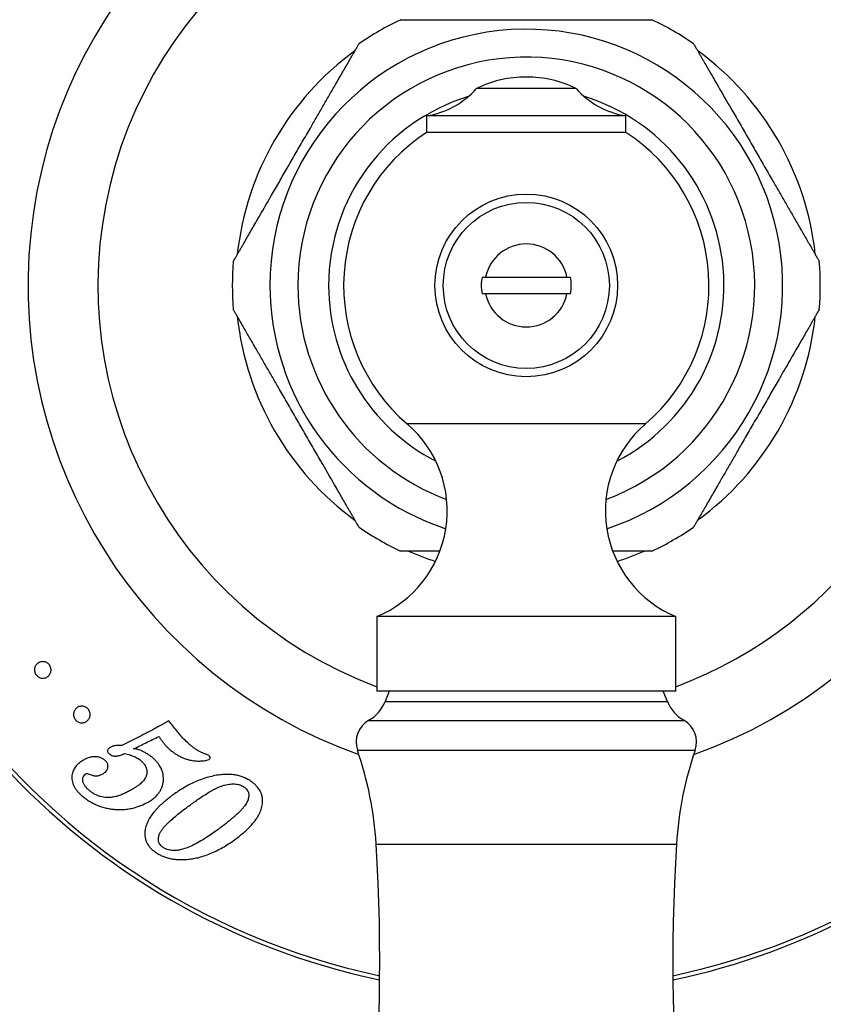
# Paper-space layout 'Manettes' of a CAD drawing. Units: millimetres. Extents: x 10 to 200, y 13 to 287.
# Drawn here: x 44 to 60, y 57 to 76 of the extents above; entities that cross this region are included whole.
import ezdxf

# ---------------------------------------------------------------- set-up
doc = ezdxf.new("R2010")
doc.units = ezdxf.units.MM
doc.styles.add('SLDTEXTSTYLE2', font='TXT', dxfattribs={"width": 0.605})
doc.dimstyles.new('SLDDIMSTYLE3', dxfattribs={"dimtxt": 2.5, "dimasz": 3.302, "dimexe": 0, "dimexo": 0.0625, "dimtad": 0, "dimtih": 1, "dimtoh": 1, "dimlfac": 3, "dimrnd": 1e-09, "dimzin": 12, "dimdsep": 46, "dimtxsty": 'SLDTEXTSTYLE2', "dimsah": 1, "dimcen": 0, "dimadec": 0, "dimazin": 3, "dimtfac": 1, "dimtofl": 0, "dimtmove": 0, "dimatfit": 3, "dimfxl": 0, "dimfrac": 2, "dimtolj": 1, "dimtzin": 12, "dimarcsym": 0})

# ---------------------------------------------------------------- blocks, each defined once
blk = doc.blocks.new('_D_27')
at = {"color": 7, "linetype": 'Continuous', "lineweight": 0}
for p, q in [((78.531, 94.173), (86.497, 101.853)), ((86.497, 101.853), (97.459, 101.853))]:
    blk.add_line(p, q, dxfattribs=at)
at = {"color": 7, "linetype": 'Continuous', "lineweight": 18}
blk.add_solid([(78.531, 94.173), (81.261, 96.099), (80.556, 96.831)], dxfattribs=at)
at = {"color": 7, "linetype": 'Continuous', "lineweight": 18, "char_height": 2.5, "attachment_point": 1, "style": 'SLDTEXTSTYLE2'}
for s, insert in [('%%c', (88.085, 105.076)), ('200', (91.73, 105.082))]:
    blk.add_mtext(s, dxfattribs=dict(at, insert=insert))

psp = doc.layouts.new('Manettes')

# ---------------------------------------------------------------- linework, layer by layer
at = {"color": 7, "linetype": 'Continuous', "lineweight": 25}
for p, q in [((55.5343, 74.9933), (53.5343, 74.9933)), ((52.5343, 74.444), (52.5343, 74.1107)), ((56.5343, 74.444), (52.5343, 74.444)), ((56.5343, 74.1107), (56.5343, 74.444)), ((56.5343, 74.1107), (52.5343, 74.1107)), ((53.6461, 71.2041), (53.7178, 71.2041)), ((53.7178, 71.2041), (55.3508, 71.2041)), ((55.3508, 70.8708), (53.7178, 70.8708)), ((51.5343, 64.3892), (51.5343, 62.8892)), ((57.5343, 64.3892), (51.5343, 64.3892)), ((57.5343, 62.8892), (57.5343, 64.3892)), ((57.5343, 62.8892), (51.5343, 62.8892)), ((51.7843, 62.8892), (51.7018, 62.6827)), ((57.3668, 62.6827), (57.2843, 62.8892))]:
    psp.add_line(p, q, dxfattribs=at)
at = {"color": 1, "linetype": 'Continuous', "lineweight": 25}
for p, q in [((56.9233, 68.2559), (52.1453, 68.2559)), ((51.7018, 62.6827), (57.3668, 62.6827)), ((51.3724, 62.3065), (57.6961, 62.3065)), ((51.1448, 61.708), (57.9237, 61.708)), ((51.5208, 59.8193), (57.5478, 59.8193))]:
    psp.add_line(p, q, dxfattribs=at)
at = {"color": 7, "linetype": 'Continuous', "lineweight": 25}
for radius in [1.8333, 1.6667]:
    psp.add_circle((54.5343, 71.0375), radius, dxfattribs=at)
for centre, radius, start, end in [((54.5343, 71.0375), 33.3333, 272.51564, 115), ((54.5343, 71.0375), 31.6667, 272.33745, 115), ((54.5343, 71.0375), 33.3333, 115, 267.48436), ((54.5343, 71.0375), 31.6667, 115, 267.66255), ((54.5343, 71.0375), 21.6667, 279.93118, 115), ((54.5343, 71.0375), 21.6667, 115, 260.06882), ((54.5343, 71.0375), 14.1667, 0, 258.01332), ((54.5343, 71.0375), 14.25, 281.91853, 115), ((54.5343, 71.0375), 14.25, 115, 258.08147), ((54.5343, 71.0375), 10, 97.75862, 250.37074), ((54.5343, 71.0375), 10, 289.62926, 82.24138), ((54.5343, 71.0375), 5.9, 115.29629, 124.68744), ((54.5343, 71.0375), 5.9, 55.31511, 64.6965), ((54.5343, 71.0375), 5.8333, 126.16045, 173.83961), ((54.5343, 71.0375), 5.8333, 6.18126, 53.81836), ((54.5343, 72.922), 2.3, 90, 115.77146), ((54.5343, 72.922), 2.3, 64.22854, 90), ((52.2804, 76.0912), 1.6667, 278.76334, 318.79466), ((56.7882, 76.0912), 1.6667, 221.20534, 261.23666), ((54.5343, 71.0375), 3.6667, 123.05573, 229.34202), ((54.5343, 71.0375), 3.6667, 310.65798, 56.94427), ((54.5343, 71.0375), 0.8333, 11.53696, 168.46304), ((54.5343, 71.0375), 5.9, 175.3156, 184.68329), ((54.5343, 71.0375), 5.9, 355.31542, 4.68338), ((54.5343, 71.0375), 0.9037, 169.37227, 190.62773), ((54.5343, 71.0375), 0.9037, 349.37227, 10.62773), ((54.5343, 71.0375), 14.1667, 281.98668, 0), ((54.5343, 71.0375), 0.8333, 191.53696, 348.46304), ((54.5343, 71.0375), 5.8333, 186.14074, 233.86212), ((54.5343, 71.0375), 5.8333, 306.12551, 353.86959), ((50.6467, 66.5111), 2.3, 292.69868, 49.34202), ((58.4218, 66.5111), 2.3, 130.65798, 247.30132), ((54.5343, 71.0375), 5.9, 235.31536, 244.69645), ((54.5343, 71.0375), 5.9, 295.296, 304.68727), ((54.5343, 71.0375), 5.8333, 246.11527, 251.78473), ((54.5343, 71.0375), 5.8333, 288.21527, 293.8932), ((51.004, 62.9614), 0.7514, 299.36392, 338.22804), ((58.0646, 62.9614), 0.7514, 201.77196, 240.63608), ((51.6176, 61.8708), 0.5, 119.36392, 198.99362), ((57.4509, 61.8708), 0.5, 341.00638, 60.63608), ((44.3813, 59.38), 7.153, 3.52132, 18.99362), ((64.6872, 59.38), 7.153, 161.00638, 176.47868), ((13.2598, 57.4649), 38.3333, 344.87492, 3.52132), ((95.8087, 57.4649), 38.3333, 176.47868, 195.12508)]:
    psp.add_arc(centre, radius, start, end, dxfattribs=at)
at = {"color": 1, "linetype": 'Continuous', "lineweight": 25}
for radius, start, end in [(32.7778, 272.63628, 115), (32.7778, 115, 267.36372), (23.9027, 280.25301, 115), (23.9027, 115, 259.74699), (8.5963, 0, 249.57467), (5.1443, 288.30287, 180), (4.5833, 290.4207, 180), (3.9667, 107.08597, 180), (3.9667, 297.25103, 72.91403), (5.1443, 180, 251.69713), (4.5833, 180, 249.5793), (3.9667, 180, 242.74897), (8.5963, 290.42533, 0)]:
    psp.add_arc((54.5343, 71.0375), radius, start, end, dxfattribs=at)
at = {"color": 7, "linetype": 'Continuous', "lineweight": 25}
for points, knots in [([(52.0136, 76.3708), (52.013, 76.3708), (52.0108, 76.3708), (52.0282, 76.3708), (52.0632, 76.3708), (52.1093, 76.3708), (52.16, 76.3708), (52.229, 76.3708), (52.3199, 76.3708), (52.4333, 76.3708), (52.5447, 76.3708), (52.6621, 76.3708), (52.8214, 76.3708), (53.0248, 76.3708), (53.2749, 76.3708), (53.5309, 76.3708), (53.8271, 76.3708), (54.1619, 76.3708), (54.41, 76.3708), (54.5343, 76.3708)], [0, 0, 0, 0, 0.0145234, 0.0532096, 0.089033, 0.1256682, 0.1526063, 0.1795516, 0.2348946, 0.2782565, 0.3216361, 0.3661051, 0.4105835, 0.4955049, 0.5804743, 0.667332, 0.7542066, 0.8768761, 1, 1, 1, 1]), ([(54.5343, 76.3708), (54.6602, 76.3708), (54.912, 76.3708), (55.2484, 76.3708), (55.5427, 76.3708), (55.7947, 76.3708), (56.0114, 76.3708), (56.1928, 76.3708), (56.3412, 76.3708), (56.4857, 76.3708), (56.6249, 76.3708), (56.7556, 76.3708), (56.8657, 76.3708), (56.9527, 76.3708), (57.0113, 76.3708), (57.0452, 76.3708), (57.0591, 76.3708), (57.0562, 76.3708), (57.0557, 76.3708)], [0, 0, 0, 0, 0.1247321, 0.2494471, 0.3343482, 0.419299, 0.5041265, 0.55686, 0.6095833, 0.66338, 0.7171512, 0.7716275, 0.8270185, 0.871987, 0.9181021, 0.9548238, 0.992572, 1, 1, 1, 1]), ([(50.7116, 75.0831), (50.7352, 75.1239), (50.7822, 75.2054), (50.8511, 75.3248), (50.9182, 75.4408), (50.9828, 75.5528), (51.0434, 75.6579), (51.0942, 75.7458), (51.1337, 75.8143), (51.1593, 75.8585), (51.1744, 75.8847), (51.176, 75.8874), (51.1767, 75.8887)], [0, 0, 0, 0, 0.1067034, 0.2133856, 0.3223235, 0.4312097, 0.543613, 0.6579939, 0.7509487, 0.8463051, 0.9242226, 1, 1, 1, 1]), ([(57.8917, 75.8889), (57.8925, 75.8875), (57.8942, 75.8845), (57.9087, 75.8594), (57.9311, 75.8207), (57.9585, 75.7732), (57.9884, 75.7214), (58.0193, 75.668), (58.0529, 75.6097), (58.0964, 75.5344), (58.1505, 75.4406), (58.2165, 75.3264), (58.2853, 75.2072), (58.3331, 75.1245), (58.3569, 75.0831)], [0, 0, 0, 0, 0.0763387, 0.1568483, 0.2351796, 0.3151352, 0.3785525, 0.4419886, 0.5071442, 0.5723127, 0.6779152, 0.7835632, 0.8917703, 1, 1, 1, 1]), ([(48.6541, 71.5193), (48.6549, 71.5208), (48.6567, 71.5238), (48.6712, 71.549), (48.6936, 71.5877), (48.721, 71.6353), (48.751, 71.6872), (48.7819, 71.7407), (48.8155, 71.799), (48.8592, 71.8746), (48.9138, 71.9692), (48.9803, 72.0844), (49.0499, 72.2049), (49.13, 72.3436), (49.2201, 72.4997), (49.3201, 72.673), (49.4393, 72.8794), (49.5777, 73.1191), (49.7366, 73.3943), (49.8972, 73.6726), (50.0593, 73.9533), (50.2089, 74.2124), (50.3458, 74.4495), (50.4697, 74.6641), (50.5924, 74.8766), (50.6719, 75.0143), (50.7116, 75.0831)], [0, 0, 0, 0, 0.02330192, 0.04777267, 0.0715909, 0.09590278, 0.11519523, 0.13449342, 0.15431462, 0.17413977, 0.20651779, 0.23891007, 0.27209596, 0.30528885, 0.34962206, 0.39400531, 0.43836589, 0.50635982, 0.57436527, 0.64413785, 0.71395153, 0.7837174, 0.83778088, 0.89193773, 0.94602779, 1, 1, 1, 1]), ([(58.3569, 75.0831), (58.3903, 75.0253), (58.4571, 74.9095), (58.5598, 74.7317), (58.682, 74.5201), (58.824, 74.2742), (58.9853, 73.9947), (59.1469, 73.7149), (59.3083, 73.4353), (59.4572, 73.1774), (59.5935, 72.9413), (59.7169, 72.7276), (59.8387, 72.5166), (59.9406, 72.3402), (60.0228, 72.1977), (60.0868, 72.0868), (60.1491, 71.979), (60.2125, 71.8692), (60.2641, 71.7798), (60.3043, 71.7102), (60.337, 71.6536), (60.3696, 71.597), (60.3961, 71.5511), (60.4105, 71.5262), (60.4162, 71.5164), (60.4146, 71.5192), (60.4146, 71.5192)], [0, 0, 0, 0, 0.04542145, 0.09089706, 0.13634862, 0.20608072, 0.27582511, 0.34530293, 0.41482095, 0.48429094, 0.53813979, 0.59208354, 0.64595882, 0.69971412, 0.72984962, 0.75998026, 0.79065287, 0.82131443, 0.85765982, 0.87619625, 0.89472825, 0.92286186, 0.9517048, 0.97544998, 0.99986612, 1, 1, 1, 1]), ([(55.3508, 71.2041), (55.354, 71.2041), (55.3746, 71.2041), (55.4006, 71.2041), (55.4225, 71.2041)], [0, 0, 0, 0, 0.1573822, 1, 1, 1, 1]), ([(53.7178, 70.8708), (53.701, 70.8708), (53.6793, 70.8708), (53.6523, 70.8708), (53.6461, 70.8708)], [0, 0, 0, 0, 0.7716629, 1, 1, 1, 1]), ([(55.4225, 70.8708), (55.4006, 70.8708), (55.3746, 70.8708), (55.354, 70.8708), (55.3508, 70.8708)], [0, 0, 0, 0, 0.84261783, 1, 1, 1, 1]), ([(50.7116, 66.9919), (50.6782, 67.0497), (50.6114, 67.1654), (50.5087, 67.3433), (50.3866, 67.5548), (50.2446, 67.8008), (50.0832, 68.0802), (49.9217, 68.3601), (49.7603, 68.6396), (49.6113, 68.8976), (49.4751, 69.1336), (49.3517, 69.3474), (49.2299, 69.5583), (49.128, 69.7348), (49.0457, 69.8773), (48.9817, 69.9881), (48.9194, 70.096), (48.856, 70.2058), (48.8045, 70.2952), (48.7643, 70.3647), (48.7316, 70.4214), (48.6989, 70.4779), (48.6724, 70.5239), (48.658, 70.5487), (48.6524, 70.5586), (48.654, 70.5558), (48.654, 70.5558)], [0, 0, 0, 0, 0.0454226, 0.0908993, 0.1363519, 0.2060857, 0.2758318, 0.3453113, 0.4148311, 0.4843027, 0.5381529, 0.592098, 0.6459746, 0.6997312, 0.7298674, 0.7599988, 0.7906721, 0.8213344, 0.8576807, 0.8762176, 0.89475, 0.9228843, 0.951728, 0.9754737, 0.9998905, 1, 1, 1, 1]), ([(60.4145, 70.5556), (60.4136, 70.5542), (60.4119, 70.5512), (60.3974, 70.526), (60.375, 70.4872), (60.3475, 70.4397), (60.3176, 70.3877), (60.2867, 70.3343), (60.253, 70.276), (60.2093, 70.2003), (60.1548, 70.1058), (60.0882, 69.9906), (60.0187, 69.8701), (59.9386, 69.7314), (59.8485, 69.5753), (59.7484, 69.402), (59.6293, 69.1956), (59.4908, 68.9558), (59.332, 68.6807), (59.1713, 68.4024), (59.0092, 68.1217), (58.8596, 67.8626), (58.7227, 67.6255), (58.5988, 67.4108), (58.4762, 67.1984), (58.3967, 67.0607), (58.3569, 66.9919)], [0, 0, 0, 0, 0.0233106, 0.0477811, 0.0715991, 0.0959108, 0.1152031, 0.1345011, 0.1543221, 0.1741471, 0.2065248, 0.2389168, 0.2721024, 0.305295, 0.3496278, 0.3940107, 0.4383709, 0.5063642, 0.574369, 0.644141, 0.7139541, 0.7837193, 0.8377823, 0.8919387, 0.9460283, 1, 1, 1, 1]), ([(51.1769, 66.186), (51.176, 66.1875), (51.1743, 66.1904), (51.1598, 66.2155), (51.1375, 66.2542), (51.1101, 66.3017), (51.0801, 66.3536), (51.0493, 66.407), (51.0157, 66.4652), (50.9722, 66.5406), (50.918, 66.6344), (50.8521, 66.7486), (50.7832, 66.8678), (50.7355, 66.9505), (50.7116, 66.9919)], [0, 0, 0, 0, 0.0763646, 0.1568719, 0.235201, 0.3151544, 0.3785699, 0.4420043, 0.507158, 0.5723247, 0.6779242, 0.7835693, 0.8917734, 1, 1, 1, 1]), ([(58.3569, 66.9919), (58.3334, 66.9511), (58.2863, 66.8696), (58.2174, 66.7502), (58.1504, 66.6341), (58.0858, 66.5222), (58.0251, 66.4171), (57.9743, 66.3292), (57.9348, 66.2607), (57.9093, 66.2164), (57.8941, 66.1903), (57.8926, 66.1876), (57.8918, 66.1863)], [0, 0, 0, 0, 0.1067051, 0.2133892, 0.3223288, 0.4312168, 0.5436219, 0.6580047, 0.7509611, 0.846319, 0.9242378, 1, 1, 1, 1]), ([(52.7968, 65.7041), (52.7742, 65.7041), (52.7013, 65.7041), (52.583, 65.7041), (52.4436, 65.7041), (52.313, 65.7041), (52.2028, 65.7041), (52.1159, 65.7041), (52.0572, 65.7041), (52.0234, 65.7041), (52.0094, 65.7041), (52.0123, 65.7041), (52.0128, 65.7041)], [0, 0, 0, 0, 0.0584588, 0.1881986, 0.3178769, 0.4492557, 0.5828404, 0.6912894, 0.8025037, 0.8910643, 0.9821005, 1, 1, 1, 1]), ([(57.0549, 65.7041), (57.0555, 65.7041), (57.0577, 65.7041), (57.0404, 65.7041), (57.0053, 65.7041), (56.9592, 65.7041), (56.9085, 65.7041), (56.8396, 65.7041), (56.7487, 65.7041), (56.6352, 65.7041), (56.5239, 65.7041), (56.4062, 65.7041), (56.3207, 65.7041), (56.2735, 65.7041), (56.2683, 65.7041)], [0, 0, 0, 0, 0.0348905, 0.1278843, 0.2139965, 0.30206, 0.3668139, 0.4315849, 0.5646183, 0.6688517, 0.7731274, 0.8800219, 0.9869389, 1, 1, 1, 1]), ([(44.7084, 63.2043), (44.7008, 63.2134), (44.6857, 63.2317), (44.6712, 63.2639), (44.6634, 63.2974), (44.6627, 63.3308), (44.6683, 63.3627), (44.6831, 63.4018), (44.7139, 63.4431), (44.7574, 63.4708), (44.7972, 63.4827), (44.829, 63.486), (44.8617, 63.483), (44.8942, 63.4734), (44.9248, 63.4568), (44.9519, 63.4338), (44.9736, 63.4053), (44.9886, 63.3731), (44.9965, 63.3392), (44.9972, 63.3053), (44.9914, 63.273), (44.976, 63.2334), (44.9505, 63.2001), (44.918, 63.1757), (44.8905, 63.1621), (44.8609, 63.1535), (44.8292, 63.1507), (44.7971, 63.1537), (44.765, 63.1637), (44.7343, 63.1798), (44.717, 63.1961), (44.7084, 63.2043)], [0, 0, 0, 0, 0.0312576, 0.0624876, 0.0932635, 0.1251004, 0.1563755, 0.1876503, 0.2499441, 0.3121561, 0.3433605, 0.3744884, 0.4056683, 0.4367882, 0.4680364, 0.4992199, 0.5304324, 0.5618666, 0.5931802, 0.6245339, 0.655908, 0.6872147, 0.749646, 0.7809415, 0.8122009, 0.8437766, 0.8746586, 0.9064894, 0.937163, 0.9685255, 1, 1, 1, 1]), ([(45.496, 62.3065), (45.4882, 62.3155), (45.4726, 62.3333), (45.4574, 62.3649), (45.4486, 62.3978), (45.4463, 62.4416), (45.4589, 62.4935), (45.494, 62.5441), (45.5448, 62.5794), (45.5971, 62.592), (45.6412, 62.5893), (45.6743, 62.5806), (45.7056, 62.5647), (45.7333, 62.5424), (45.7557, 62.5146), (45.7715, 62.4829), (45.7803, 62.4495), (45.7826, 62.405), (45.7694, 62.3523), (45.7333, 62.3017), (45.6822, 62.2673), (45.6303, 62.2554), (45.5867, 62.2582), (45.5539, 62.2673), (45.5224, 62.2828), (45.5047, 62.2987), (45.496, 62.3065)], [0, 0, 0, 0, 0.0312878, 0.0625533, 0.0933604, 0.1252437, 0.1876378, 0.2499963, 0.3122747, 0.374426, 0.4055923, 0.4368009, 0.4680626, 0.499307, 0.5305053, 0.5620468, 0.5934016, 0.6248028, 0.6872853, 0.7497768, 0.8121893, 0.8745381, 0.9064233, 0.9371968, 0.9689593, 1, 1, 1, 1]), ([(47.3631, 62.2984), (47.3508, 62.2913), (47.3217, 62.2746), (47.2727, 62.2467), (47.2191, 62.2163), (47.1671, 62.1872), (47.122, 62.1625), (47.0795, 62.1395), (47.0344, 62.1157), (46.9836, 62.0891), (46.9317, 62.0625), (46.8855, 62.0389), (46.858, 62.025), (46.8459, 62.0188)], [0, 0, 0, 0, 0.0709565, 0.1685729, 0.283797, 0.3823, 0.4708182, 0.5453859, 0.6286315, 0.7317561, 0.8398616, 0.9293722, 1, 1, 1, 1]), ([(47.7796, 61.8177), (47.7478, 61.8471), (47.6859, 61.9043), (47.6007, 61.9985), (47.5195, 62.0942), (47.4401, 62.195), (47.389, 62.2635), (47.3631, 62.2984)], [0, 0, 0, 0, 0.2037768, 0.3957868, 0.5974505, 0.7951554, 1, 1, 1, 1]), ([(46.8459, 62.0188), (46.7728, 61.982), (46.627, 61.9086), (46.486, 61.8377), (46.4156, 61.8023)], [0, 0, 0, 0, 0.5011031, 1, 1, 1, 1]), ([(46.6528, 61.7332), (46.7357, 61.774), (46.9022, 61.856), (47.0747, 61.9409), (47.1611, 61.9834)], [0, 0, 0, 0, 0.49852168, 1, 1, 1, 1]), ([(47.1611, 61.9834), (47.1733, 61.9643), (47.1973, 61.9266), (47.2364, 61.8721), (47.2712, 61.8295), (47.2998, 61.7974), (47.3207, 61.7753), (47.3416, 61.7548), (47.3646, 61.7334), (47.3806, 61.719), (47.3894, 61.711)], [0, 0, 0, 0, 0.1919592, 0.3766133, 0.5645528, 0.6542616, 0.7371253, 0.8200317, 0.8998207, 1, 1, 1, 1]), ([(46.187, 61.7644), (46.1764, 61.7576), (46.1555, 61.744), (46.1355, 61.7191), (46.1283, 61.6945), (46.1303, 61.674), (46.1406, 61.6548), (46.1512, 61.6446), (46.1566, 61.6395)], [0, 0, 0, 0, 0.2496534, 0.4987169, 0.6314393, 0.7489761, 0.8741809, 1, 1, 1, 1]), ([(46.3824, 61.8017), (46.37, 61.8019), (46.3466, 61.8023), (46.3121, 61.8012), (46.2815, 61.7977), (46.2544, 61.7922), (46.2306, 61.7851), (46.2085, 61.7755), (46.1941, 61.7681), (46.187, 61.7644)], [0, 0, 0, 0, 0.1768515, 0.3371881, 0.4991835, 0.6289519, 0.7495507, 0.8747033, 1, 1, 1, 1]), ([(46.4156, 61.8023), (46.4101, 61.8018), (46.3992, 61.8008), (46.388, 61.8014), (46.3824, 61.8017)], [0, 0, 0, 0, 0.4997235, 1, 1, 1, 1]), ([(47.0303, 61.5596), (47.0116, 61.5746), (46.9748, 61.6043), (46.9146, 61.6428), (46.8576, 61.6738), (46.8041, 61.6992), (46.7601, 61.7159), (46.7211, 61.7267), (46.6868, 61.732), (46.6643, 61.7328), (46.6528, 61.7332)], [0, 0, 0, 0, 0.16825211, 0.33119237, 0.5000038, 0.62483214, 0.74904678, 0.83382555, 0.91474894, 1, 1, 1, 1]), ([(47.3894, 61.711), (47.4081, 61.6959), (47.4451, 61.6662), (47.5036, 61.6266), (47.5644, 61.591), (47.6275, 61.5602), (47.6927, 61.5344), (47.754, 61.516), (47.8107, 61.5034), (47.8624, 61.4952), (47.9136, 61.4903), (47.9597, 61.4892), (48, 61.49), (48.0345, 61.4916), (48.074, 61.4957), (48.1192, 61.5037), (48.151, 61.5165), (48.167, 61.5228)], [0, 0, 0, 0, 0.08500009, 0.16817931, 0.24988094, 0.33466586, 0.41762053, 0.49925891, 0.56298498, 0.62560116, 0.68733563, 0.74842783, 0.79248349, 0.83327183, 0.87386211, 0.93694661, 1, 1, 1, 1]), ([(48.108, 61.6242), (48.0882, 61.631), (48.0477, 61.6448), (47.9902, 61.6731), (47.9343, 61.7036), (47.882, 61.7376), (47.8308, 61.7758), (47.7973, 61.8032), (47.7796, 61.8177)], [0, 0, 0, 0, 0.1639193, 0.3354121, 0.5005662, 0.661804, 0.8219327, 1, 1, 1, 1]), ([(45.6322, 61.5007), (45.605, 61.4821), (45.5506, 61.4451), (45.4961, 61.3873), (45.4612, 61.3358), (45.4401, 61.294), (45.4248, 61.2496), (45.4156, 61.2018), (45.4129, 61.1518), (45.4172, 61.0997), (45.4295, 61.0462), (45.4504, 60.9924), (45.4808, 60.9396), (45.5187, 60.8894), (45.5618, 60.8417), (45.5933, 60.8122), (45.609, 60.7974)], [0, 0, 0, 0, 0.1252252, 0.24983938, 0.31258537, 0.37359455, 0.43627725, 0.49794426, 0.56085664, 0.62358092, 0.68601061, 0.74851796, 0.81099991, 0.87359649, 0.93671482, 1, 1, 1, 1]), ([(46.0649, 61.5162), (46.0561, 61.5226), (46.0384, 61.5353), (46.0097, 61.55), (45.9798, 61.5616), (45.9463, 61.5706), (45.9093, 61.5762), (45.8698, 61.5775), (45.8195, 61.5735), (45.7597, 61.5595), (45.6936, 61.5334), (45.6526, 61.5115), (45.6322, 61.5007)], [0, 0, 0, 0, 0.0618834, 0.1250916, 0.1867764, 0.2507362, 0.3335054, 0.4173355, 0.5009721, 0.6627716, 0.8318139, 1, 1, 1, 1]), ([(46.0399, 61.2332), (46.0506, 61.2405), (46.0722, 61.2551), (46.1008, 61.2817), (46.1192, 61.309), (46.1299, 61.3335), (46.1375, 61.3598), (46.1416, 61.3953), (46.1305, 61.4332), (46.1148, 61.4613), (46.1001, 61.4811), (46.083, 61.4992), (46.0709, 61.5106), (46.0649, 61.5162)], [0, 0, 0, 0, 0.124659, 0.2490274, 0.3735892, 0.4366898, 0.4987522, 0.6240343, 0.7488096, 0.8112543, 0.87438, 0.9371371, 1, 1, 1, 1]), ([(46.1566, 61.6395), (46.1625, 61.6349), (46.1744, 61.6257), (46.1992, 61.6089), (46.2265, 61.5971), (46.2544, 61.5909), (46.2752, 61.5886), (46.2961, 61.5884), (46.3233, 61.5908), (46.3565, 61.5974), (46.3949, 61.6085), (46.4317, 61.623), (46.4558, 61.6337), (46.4679, 61.6391)], [0, 0, 0, 0, 0.0627299, 0.1254746, 0.2498557, 0.3112161, 0.3752163, 0.4352868, 0.5000262, 0.6252961, 0.7500337, 0.8750054, 1, 1, 1, 1]), ([(46.4679, 61.6391), (46.4876, 61.6349), (46.5265, 61.6265), (46.5847, 61.6109), (46.651, 61.5868), (46.7259, 61.5534), (46.7755, 61.516), (46.8002, 61.4974)], [0, 0, 0, 0, 0.1688753, 0.3348803, 0.5001647, 0.750334, 1, 1, 1, 1]), ([(46.8002, 61.4974), (46.8092, 61.4891), (46.8266, 61.4729), (46.8498, 61.4471), (46.8744, 61.4152), (46.8977, 61.3762), (46.9151, 61.3288), (46.922, 61.2808), (46.9193, 61.2336), (46.908, 61.189), (46.8893, 61.1486), (46.865, 61.1117), (46.8377, 61.0783), (46.8067, 61.0472), (46.779, 61.0236), (46.7549, 61.0049), (46.7354, 60.9907), (46.7149, 60.9765), (46.6938, 60.9626), (46.6746, 60.9503), (46.6535, 60.9372), (46.6395, 60.9285), (46.6308, 60.9232)], [0, 0, 0, 0, 0.043784, 0.0853851, 0.1251407, 0.189572, 0.250611, 0.3131939, 0.3760566, 0.4387405, 0.5015214, 0.5624092, 0.6263766, 0.6862919, 0.7511665, 0.783459, 0.8183192, 0.8557639, 0.8915784, 0.9278101, 0.9552725, 1, 1, 1, 1]), ([(46.9493, 60.666), (46.9725, 60.681), (47.0188, 60.7109), (47.0829, 60.7627), (47.1357, 60.8172), (47.1764, 60.873), (47.2073, 60.9289), (47.231, 60.9889), (47.2468, 61.0532), (47.2537, 61.1197), (47.2512, 61.1888), (47.2386, 61.258), (47.2177, 61.3182), (47.1925, 61.3683), (47.1662, 61.4103), (47.1315, 61.4564), (47.0864, 61.5071), (47.0496, 61.5415), (47.0303, 61.5596)], [0, 0, 0, 0, 0.0838849, 0.1679778, 0.2489315, 0.3120484, 0.3738941, 0.4373353, 0.4989743, 0.5619761, 0.6233913, 0.6868632, 0.7485946, 0.7886464, 0.8303352, 0.8740915, 0.9339912, 1, 1, 1, 1]), ([(48.1603, 61.6027), (48.1519, 61.607), (48.135, 61.6156), (48.117, 61.6213), (48.108, 61.6242)], [0, 0, 0, 0, 0.4994962, 1, 1, 1, 1]), ([(48.167, 61.5228), (48.1738, 61.5275), (48.1842, 61.5346), (48.1904, 61.548), (48.1911, 61.5562), (48.1898, 61.5644), (48.1856, 61.5741), (48.1762, 61.5883), (48.1667, 61.5969), (48.1603, 61.6027)], [0, 0, 0, 0, 0.2495201, 0.3783316, 0.4387849, 0.5003116, 0.6257086, 0.7504401, 1, 1, 1, 1]), ([(45.7588, 60.9012), (45.7448, 60.9142), (45.7169, 60.94), (45.6799, 60.9832), (45.6515, 61.0306), (45.6346, 61.0797), (45.6307, 61.1277), (45.6414, 61.1706), (45.658, 61.1994), (45.674, 61.2165), (45.685, 61.2255), (45.693, 61.2308), (45.6972, 61.2335)], [0, 0, 0, 0, 0.1245718, 0.2487105, 0.3733333, 0.4982436, 0.6231647, 0.7486826, 0.8740049, 0.916124, 0.9569866, 1, 1, 1, 1]), ([(45.6972, 61.2335), (45.704, 61.236), (45.7178, 61.2409), (45.7344, 61.2348), (45.7427, 61.2318)], [0, 0, 0, 0, 0.5010111, 1, 1, 1, 1]), ([(45.7427, 61.2318), (45.7559, 61.2266), (45.782, 61.2162), (45.8217, 61.2034), (45.8616, 61.1943), (45.9011, 61.1912), (45.9388, 61.1948), (45.9748, 61.2031), (46.0083, 61.2165), (46.0293, 61.2276), (46.0399, 61.2332)], [0, 0, 0, 0, 0.1246163, 0.2485985, 0.3726992, 0.4984002, 0.6230293, 0.7480287, 0.8740259, 1, 1, 1, 1]), ([(48.353, 61.2088), (48.3087, 61.2004), (48.2202, 61.1836), (48.0915, 61.1481), (47.9667, 61.1049), (47.8481, 61.0541), (47.7339, 60.9958), (47.6267, 60.9333), (47.5218, 60.8655), (47.4561, 60.8188), (47.4219, 60.7944)], [0, 0, 0, 0, 0.1252857, 0.2500432, 0.3749622, 0.500742, 0.6220077, 0.7504131, 0.8700831, 1, 1, 1, 1]), ([(49.0012, 61.0879), (48.9765, 61.1028), (48.9277, 61.1323), (48.8496, 61.1675), (48.7694, 61.1949), (48.6781, 61.2149), (48.5767, 61.2237), (48.4649, 61.2216), (48.3908, 61.2131), (48.353, 61.2088)], [0, 0, 0, 0, 0.1268049, 0.2506925, 0.3766532, 0.4998338, 0.6630806, 0.8282783, 1, 1, 1, 1]), ([(49.2404, 60.6314), (49.2414, 60.6465), (49.2434, 60.6761), (49.2419, 60.7202), (49.236, 60.7715), (49.222, 60.8292), (49.1975, 60.8841), (49.1694, 60.928), (49.141, 60.9643), (49.1045, 61.0035), (49.058, 61.0456), (49.0207, 61.0734), (49.0012, 61.0879)], [0, 0, 0, 0, 0.08683411, 0.16981198, 0.24950294, 0.37791339, 0.49931937, 0.57897511, 0.66207975, 0.74944053, 0.86894191, 1, 1, 1, 1]), ([(46.6308, 60.9232), (46.6045, 60.9081), (46.5526, 60.8784), (46.4737, 60.8389), (46.3936, 60.805), (46.3108, 60.7782), (46.241, 60.7633), (46.1862, 60.7568), (46.1479, 60.7548), (46.1024, 60.7554), (46.0497, 60.7607), (45.9894, 60.7737), (45.9294, 60.7946), (45.8702, 60.8234), (45.8125, 60.8588), (45.7768, 60.887), (45.7588, 60.9012)], [0, 0, 0, 0, 0.1025659, 0.2022273, 0.3015971, 0.4006078, 0.4991208, 0.5421319, 0.5838141, 0.6243114, 0.688453, 0.7494524, 0.8113214, 0.8742457, 0.9364927, 1, 1, 1, 1]), ([(47.7438, 60.5752), (47.776, 60.5986), (47.8394, 60.645), (47.9368, 60.7143), (48.0361, 60.7816), (48.1386, 60.8465), (48.2277, 60.898), (48.3014, 60.9369), (48.3589, 60.9642), (48.4183, 60.9881), (48.4789, 61.0074), (48.5391, 61.0206), (48.5969, 61.0282), (48.6519, 61.0308), (48.7019, 61.0284), (48.7467, 61.0214), (48.8013, 61.0078), (48.8385, 60.9879), (48.8635, 60.9745)], [0, 0, 0, 0, 0.1022579, 0.2020188, 0.30138, 0.4005501, 0.4996093, 0.5503988, 0.6002989, 0.6507965, 0.7012631, 0.748849, 0.7933014, 0.8349967, 0.8743587, 0.906382, 0.9370181, 1, 1, 1, 1]), ([(48.8635, 60.9745), (48.8707, 60.9689), (48.8846, 60.9581), (48.9034, 60.9406), (48.9234, 60.9188), (48.9427, 60.8913), (48.9573, 60.8566), (48.9641, 60.8202), (48.9644, 60.7838), (48.9594, 60.7474), (48.9493, 60.7089), (48.9332, 60.6681), (48.9103, 60.6267), (48.886, 60.5916), (48.8614, 60.5609), (48.8392, 60.5355), (48.8149, 60.5096), (48.781, 60.4747), (48.735, 60.4296), (48.6785, 60.3779), (48.6208, 60.3279), (48.5709, 60.2868), (48.5276, 60.2523), (48.4927, 60.2249), (48.4588, 60.1989), (48.4256, 60.1737), (48.397, 60.1522), (48.3785, 60.1384), (48.3719, 60.1335)], [0, 0, 0, 0, 0.0222055, 0.0429691, 0.06244, 0.0948157, 0.1252365, 0.1557305, 0.1881469, 0.218374, 0.2509613, 0.2921971, 0.3335777, 0.3760747, 0.4055709, 0.4382454, 0.4660221, 0.5006411, 0.5688021, 0.6393513, 0.7080976, 0.7767523, 0.8165655, 0.860517, 0.8996914, 0.9350724, 0.9769366, 1, 1, 1, 1]), ([(45.609, 60.7974), (45.6356, 60.7761), (45.6881, 60.7341), (45.772, 60.6785), (45.858, 60.6303), (45.9459, 60.5912), (46.035, 60.5611), (46.1234, 60.5395), (46.2131, 60.5248), (46.3104, 60.5156), (46.417, 60.514), (46.5303, 60.5235), (46.659, 60.5473), (46.8013, 60.5905), (46.8998, 60.6407), (46.9493, 60.666)], [0, 0, 0, 0, 0.0634085, 0.1251049, 0.1884579, 0.2506005, 0.3112255, 0.3755088, 0.4358887, 0.5006055, 0.5825721, 0.665624, 0.750309, 0.8743245, 1, 1, 1, 1]), ([(47.4219, 60.7944), (47.398, 60.7762), (47.3511, 60.7403), (47.2852, 60.6864), (47.2242, 60.6336), (47.1686, 60.5815), (47.1181, 60.5302), (47.061, 60.4662), (47.0015, 60.3881), (46.9461, 60.2939), (46.9048, 60.1984), (46.8902, 60.1321), (46.883, 60.0994)], [0, 0, 0, 0, 0.0923917, 0.1811957, 0.2664757, 0.3483109, 0.4267973, 0.5020506, 0.6336338, 0.759711, 0.881402, 1, 1, 1, 1]), ([(47.235, 59.7617), (47.2242, 59.7706), (47.2024, 59.7886), (47.1776, 59.8209), (47.163, 59.8492), (47.1555, 59.872), (47.1506, 59.898), (47.1499, 59.9324), (47.1563, 59.9743), (47.1704, 60.0212), (47.1941, 60.0718), (47.2297, 60.1237), (47.2714, 60.1723), (47.3311, 60.2341), (47.4116, 60.3108), (47.5149, 60.3991), (47.6261, 60.4875), (47.7036, 60.5452), (47.7438, 60.5752)], [0, 0, 0, 0, 0.0313055, 0.0627548, 0.0941612, 0.1098185, 0.1256064, 0.1664909, 0.2078726, 0.2509569, 0.3131998, 0.3753592, 0.4378873, 0.5003393, 0.6222315, 0.7501275, 0.8704598, 1, 1, 1, 1]), ([(48.7049, 59.9262), (48.734, 59.9484), (48.7922, 59.993), (48.8773, 60.0645), (48.9592, 60.1409), (49.0282, 60.2142), (49.0845, 60.2828), (49.1288, 60.3451), (49.1742, 60.4218), (49.2171, 60.5157), (49.2326, 60.5928), (49.2404, 60.6314)], [0, 0, 0, 0, 0.125229, 0.2502848, 0.3752656, 0.5004785, 0.5845933, 0.6681387, 0.7510227, 0.8752103, 1, 1, 1, 1]), ([(46.883, 60.0994), (46.8816, 60.0866), (46.879, 60.0615), (46.8777, 60.0238), (46.8793, 59.9789), (46.8872, 59.9271), (46.9061, 59.8682), (46.9376, 59.8101), (46.9816, 59.7543), (47.0341, 59.7022), (47.0736, 59.6718), (47.0934, 59.6566)], [0, 0, 0, 0, 0.0856829, 0.168013, 0.249123, 0.3793537, 0.4988893, 0.6210664, 0.7488765, 0.8744256, 1, 1, 1, 1]), ([(48.3719, 60.1335), (48.3311, 60.1038), (48.2489, 60.044), (48.1264, 59.9604), (48, 59.8815), (47.8741, 59.8115), (47.7438, 59.7513), (47.6539, 59.7243), (47.6082, 59.7106)], [0, 0, 0, 0, 0.16662136, 0.33557687, 0.50013619, 0.67610008, 0.8352301, 1, 1, 1, 1]), ([(47.0934, 59.6566), (47.1174, 59.642), (47.1646, 59.6133), (47.2383, 59.5778), (47.3131, 59.5506), (47.3886, 59.5317), (47.4644, 59.5188), (47.551, 59.5111), (47.6491, 59.5097), (47.7554, 59.5166), (47.8608, 59.5317), (47.9742, 59.5561), (48.0965, 59.5922), (48.2249, 59.6422), (48.3486, 59.7012), (48.4686, 59.7684), (48.5868, 59.8428), (48.6649, 59.8979), (48.7049, 59.9262)], [0, 0, 0, 0, 0.0425754, 0.0836318, 0.1247232, 0.1662739, 0.2079916, 0.2505856, 0.3121515, 0.3759998, 0.4366146, 0.501067, 0.5838124, 0.6667, 0.7507908, 0.8319539, 0.9139747, 1, 1, 1, 1]), ([(47.6082, 59.7106), (47.5936, 59.7077), (47.5645, 59.702), (47.5194, 59.6956), (47.4734, 59.6928), (47.4257, 59.6944), (47.3777, 59.7012), (47.3339, 59.7128), (47.2966, 59.7268), (47.265, 59.7426), (47.2452, 59.7552), (47.235, 59.7617)], [0, 0, 0, 0, 0.12512049, 0.25017934, 0.37954542, 0.49994187, 0.62736903, 0.74942225, 0.83408638, 0.9145117, 1, 1, 1, 1])]:
    psp.add_open_spline(points, degree=3, knots=knots, dxfattribs=at)

# ---------------------------------------------------------------- dimensions: what is measured, and where the dimension line sits
at = {"color": 7, "linetype": 'Continuous', "lineweight": 18}
dim = psp.add_diameter_dim_2p(p1=(30.5372, 47.902), p2=(78.5314, 94.173), dimstyle='SLDDIMSTYLE3', dxfattribs=at)
dim.commit()
dim.dimension.update_dxf_attribs({"geometry": '_D_27', "text_midpoint": (92.7718, 103.9674), "dimtype": 163})

doc.saveas('drawing.dxf')
